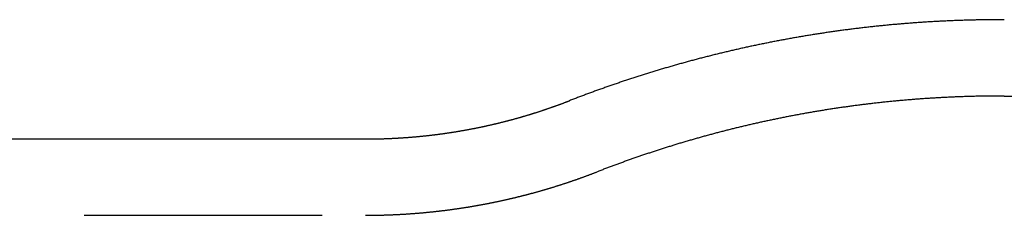
# Model space of a CAD drawing. Extents: x -209 to 137, y -159 to 270.
# Drawn here: x 99 to 120, y -62 to -58 of the extents above; entities that cross this region are included whole.
import ezdxf

# ---------------------------------------------------------------- set-up
doc = ezdxf.new("R2010")
doc.units = 0
doc.header["$LTSCALE"] = 20
doc.linetypes.add('VERDECKT', pattern=[0.375, 0.25, -0.125])
doc.layers.get('0').update_dxf_attribs({"linetype": 'CONTINUOUS'})
doc.layers.add('STEMPEL', color=3, linetype='CONTINUOUS')

# ---------------------------------------------------------------- blocks, each defined once
blk = doc.blocks.new('A$CF5E771CF')
at = {"color": 1, "linetype": 'VERDECKT'}
for p, q in [((119.6019, 40.5), (123.6053, 40.5)), ((85.2717, 38), (106.1843, 38))]:
    blk.add_line(p, q, dxfattribs=at)
at = {"color": 3, "linetype": 'CONTINUOUS'}
blk.add_line((85.2717, 39.6), (106.1843, 39.6), dxfattribs=at)
at = {"color": 3}
for points in [[(119.604, 42.1, 0), (119.579, 42.1001, 0), (119.553, 42.1001, 0), (119.527, 42.1001, 0), (119.502, 42.1001, 0), (119.476, 42.1, 0), (119.451, 42.0999, 0), (119.425, 42.0998, 0), (119.4, 42.0997, 0), (119.374, 42.0996, 0), (119.349, 42.0994, 0), (119.323, 42.0992, 0), (119.297, 42.099, 0), (119.272, 42.0987, 0), (119.246, 42.0984, 0), (119.221, 42.0981, 0), (119.195, 42.0978, 0), (119.17, 42.0974, 0), (119.144, 42.097, 0), (119.119, 42.0966, 0), (119.093, 42.0962, 0), (119.068, 42.0957, 0), (119.042, 42.0952, 0), (119.016, 42.0947, 0), (118.991, 42.0941, 0), (118.965, 42.0936, 0), (118.94, 42.093, 0), (118.914, 42.0924, 0), (118.889, 42.0917, 0), (118.863, 42.091, 0), (118.838, 42.0903, 0), (118.812, 42.0896, 0), (118.787, 42.0889, 0), (118.761, 42.0881, 0), (118.736, 42.0873, 0), (118.71, 42.0865, 0), (118.685, 42.0856, 0), (118.659, 42.0847, 0), (118.634, 42.0838, 0), (118.608, 42.0829, 0), (118.583, 42.0819, 0), (118.557, 42.0809, 0), (118.532, 42.0799, 0), (118.506, 42.0789, 0), (118.481, 42.0778, 0), (118.455, 42.0767, 0), (118.43, 42.0756, 0), (118.404, 42.0745, 0), (118.379, 42.0733, 0), (118.353, 42.0721, 0), (118.328, 42.0709, 0), (118.302, 42.0697, 0), (118.277, 42.0684, 0), (118.251, 42.0671, 0), (118.226, 42.0658, 0), (118.2, 42.0644, 0), (118.175, 42.0631, 0), (118.149, 42.0617, 0), (118.124, 42.0603, 0), (118.099, 42.0588, 0), (118.073, 42.0573, 0), (118.048, 42.0558, 0), (118.022, 42.0543, 0), (117.997, 42.0528, 0), (117.971, 42.0512, 0), (117.946, 42.0496, 0), (117.921, 42.0479, 0), (117.895, 42.0463, 0), (117.87, 42.0446, 0), (117.844, 42.0429, 0), (117.819, 42.0412, 0), (117.794, 42.0394, 0), (117.768, 42.0376, 0), (117.743, 42.0358, 0), (117.718, 42.034, 0), (117.692, 42.0321, 0), (117.667, 42.0303, 0), (117.642, 42.0284, 0), (117.616, 42.0264, 0), (117.591, 42.0245, 0), (117.566, 42.0225, 0), (117.54, 42.0205, 0), (117.515, 42.0184, 0), (117.49, 42.0164, 0), (117.464, 42.0143, 0), (117.439, 42.0122, 0), (117.414, 42.01, 0), (117.388, 42.0079, 0), (117.363, 42.0057, 0), (117.338, 42.0035, 0), (117.313, 42.0012, 0), (117.287, 41.999, 0), (117.262, 41.9967, 0), (117.237, 41.9944, 0), (117.212, 41.992, 0), (117.186, 41.9896, 0), (117.161, 41.9873, 0), (117.136, 41.9848, 0), (117.111, 41.9824, 0), (117.086, 41.9799, 0), (117.06, 41.9774, 0), (117.035, 41.9749, 0), (117.01, 41.9724, 0), (116.985, 41.9698, 0), (116.96, 41.9672, 0), (116.935, 41.9646, 0), (116.909, 41.962, 0), (116.884, 41.9593, 0), (116.859, 41.9566, 0), (116.834, 41.9539, 0), (116.809, 41.9512, 0), (116.784, 41.9484, 0), (116.759, 41.9456, 0), (116.734, 41.9428, 0), (116.709, 41.94, 0), (116.684, 41.9371, 0), (116.659, 41.9342, 0), (116.633, 41.9313, 0), (116.608, 41.9284, 0), (116.583, 41.9254, 0), (116.558, 41.9225, 0), (116.533, 41.9194, 0), (116.508, 41.9164, 0), (116.483, 41.9134, 0), (116.458, 41.9103, 0), (116.433, 41.9072, 0), (116.408, 41.904, 0), (116.383, 41.9009, 0), (116.358, 41.8977, 0), (116.334, 41.8945, 0), (116.309, 41.8913, 0), (116.284, 41.888, 0), (116.259, 41.8848, 0), (116.234, 41.8815, 0), (116.209, 41.8781, 0), (116.184, 41.8748, 0), (116.159, 41.8714, 0), (116.134, 41.868, 0), (116.11, 41.8646, 0), (116.085, 41.8612, 0), (116.06, 41.8577, 0), (116.035, 41.8542, 0), (116.01, 41.8507, 0), (115.985, 41.8472, 0), (115.961, 41.8436, 0), (115.936, 41.84, 0), (115.911, 41.8364, 0), (115.886, 41.8328, 0), (115.862, 41.8291, 0), (115.837, 41.8254, 0), (115.812, 41.8217, 0), (115.787, 41.818, 0), (115.763, 41.8142, 0), (115.738, 41.8105, 0), (115.713, 41.8067, 0), (115.689, 41.8029, 0), (115.664, 41.799, 0), (115.639, 41.7951, 0), (115.615, 41.7912, 0), (115.59, 41.7873, 0), (115.565, 41.7834, 0), (115.541, 41.7794, 0), (115.516, 41.7754, 0), (115.492, 41.7714, 0), (115.467, 41.7674, 0), (115.443, 41.7634, 0), (115.418, 41.7593, 0), (115.394, 41.7552, 0), (115.369, 41.751, 0), (115.345, 41.7469, 0), (115.32, 41.7427, 0), (115.296, 41.7385, 0), (115.271, 41.7343, 0), (115.247, 41.7301, 0), (115.222, 41.7258, 0), (115.198, 41.7215, 0), (115.173, 41.7172, 0), (115.149, 41.7129, 0), (115.125, 41.7086, 0), (115.1, 41.7042, 0), (115.076, 41.6998, 0), (115.052, 41.6954, 0), (115.027, 41.6909, 0), (115.003, 41.6865, 0), (114.979, 41.682, 0), (114.954, 41.6775, 0), (114.93, 41.6729, 0), (114.906, 41.6684, 0), (114.881, 41.6638, 0), (114.857, 41.6592, 0), (114.833, 41.6546, 0), (114.809, 41.6499, 0), (114.785, 41.6453, 0), (114.76, 41.6406, 0), (114.736, 41.6359, 0), (114.712, 41.6312, 0), (114.688, 41.6264, 0), (114.664, 41.6216, 0), (114.64, 41.6168, 0), (114.615, 41.612, 0), (114.591, 41.6072, 0), (114.567, 41.6023, 0), (114.543, 41.5974, 0), (114.519, 41.5925, 0), (114.495, 41.5876, 0), (114.471, 41.5827, 0), (114.447, 41.5777, 0), (114.423, 41.5727, 0), (114.399, 41.5677, 0), (114.375, 41.5627, 0), (114.351, 41.5576, 0), (114.327, 41.5525, 0), (114.303, 41.5474, 0), (114.28, 41.5423, 0), (114.256, 41.5372, 0), (114.232, 41.532, 0), (114.208, 41.5268, 0), (114.184, 41.5216, 0), (114.16, 41.5164, 0), (114.136, 41.5112, 0), (114.113, 41.5059, 0), (114.089, 41.5006, 0), (114.065, 41.4953, 0), (114.041, 41.49, 0), (114.018, 41.4846, 0), (113.994, 41.4793, 0), (113.97, 41.4739, 0), (113.946, 41.4685, 0), (113.923, 41.463, 0), (113.899, 41.4576, 0), (113.876, 41.4521, 0), (113.852, 41.4466, 0), (113.828, 41.4411, 0), (113.805, 41.4356, 0), (113.781, 41.43, 0), (113.758, 41.4244, 0), (113.734, 41.4189, 0), (113.71, 41.4132, 0), (113.687, 41.4076, 0), (113.663, 41.402, 0), (113.64, 41.3963, 0), (113.617, 41.3906, 0), (113.593, 41.3849, 0), (113.57, 41.3791, 0), (113.546, 41.3734, 0), (113.523, 41.3676, 0), (113.499, 41.3618, 0), (113.476, 41.356, 0), (113.453, 41.3502, 0), (113.429, 41.3443, 0), (113.406, 41.3384, 0), (113.383, 41.3325, 0), (113.36, 41.3266, 0), (113.336, 41.3207, 0), (113.313, 41.3148, 0), (113.29, 41.3088, 0), (113.267, 41.3028, 0), (113.243, 41.2968, 0), (113.22, 41.2908, 0), (113.197, 41.2847, 0), (113.174, 41.2786, 0), (113.151, 41.2726, 0), (113.128, 41.2665, 0), (113.105, 41.2603, 0), (113.082, 41.2542, 0), (113.058, 41.248, 0), (113.035, 41.2419, 0), (113.012, 41.2357, 0), (112.989, 41.2294, 0), (112.966, 41.2232, 0), (112.943, 41.2169, 0), (112.921, 41.2107, 0), (112.898, 41.2044, 0), (112.875, 41.1981, 0), (112.852, 41.1917, 0), (112.829, 41.1854, 0), (112.806, 41.179, 0), (112.783, 41.1727, 0), (112.76, 41.1663, 0), (112.738, 41.1598, 0), (112.715, 41.1534, 0), (112.692, 41.1469, 0), (112.669, 41.1405, 0), (112.647, 41.134, 0), (112.624, 41.1275, 0), (112.601, 41.1209, 0), (112.578, 41.1144, 0), (112.556, 41.1078, 0), (112.533, 41.1012, 0), (112.51, 41.0947, 0), (112.488, 41.088, 0), (112.465, 41.0814, 0), (112.443, 41.0747, 0), (112.42, 41.0681, 0), (112.398, 41.0614, 0), (112.375, 41.0547, 0), (112.353, 41.048, 0), (112.33, 41.0412, 0), (112.308, 41.0345, 0), (112.285, 41.0277, 0), (112.263, 41.0209, 0), (112.24, 41.0141, 0), (112.218, 41.0073, 0), (112.196, 41.0004, 0), (112.173, 40.9936, 0), (112.151, 40.9867, 0), (112.129, 40.9798, 0), (112.106, 40.9729, 0), (112.084, 40.966, 0), (112.062, 40.959, 0), (112.04, 40.9521, 0), (112.018, 40.9451, 0), (111.995, 40.9381, 0), (111.973, 40.9311, 0), (111.951, 40.9241, 0), (111.929, 40.917, 0), (111.907, 40.91, 0), (111.885, 40.9029, 0), (111.863, 40.8958, 0), (111.841, 40.8887, 0), (111.819, 40.8816, 0), (111.797, 40.8744, 0), (111.775, 40.8673, 0), (111.753, 40.8601, 0), (111.731, 40.8529, 0), (111.709, 40.8457, 0), (111.687, 40.8385, 0), (111.665, 40.8313, 0), (111.643, 40.824, 0), (111.621, 40.8168, 0), (111.599, 40.8095, 0), (111.578, 40.8022, 0), (111.556, 40.7949, 0), (111.534, 40.7875, 0), (111.512, 40.7802, 0), (111.491, 40.7728, 0), (111.469, 40.7655, 0), (111.447, 40.7581, 0), (111.425, 40.7507, 0), (111.404, 40.7432, 0), (111.382, 40.7358, 0), (111.361, 40.7284, 0), (111.339, 40.7209, 0), (111.317, 40.7134, 0), (111.296, 40.7059, 0), (111.274, 40.6984, 0), (111.253, 40.6909, 0), (111.231, 40.6833, 0), (111.21, 40.6758, 0), (111.188, 40.6682, 0), (111.167, 40.6606, 0), (111.146, 40.653, 0), (111.124, 40.6454, 0), (111.103, 40.6378, 0), (111.081, 40.6302, 0), (111.06, 40.6225, 0), (111.039, 40.6148, 0), (111.018, 40.6071, 0), (110.996, 40.5994, 0), (110.975, 40.5917, 0), (110.954, 40.584, 0), (110.933, 40.5763, 0), (110.911, 40.5685, 0), (110.89, 40.5607, 0), (110.869, 40.553, 0), (110.848, 40.5452, 0), (110.827, 40.5373, 0), (110.806, 40.5295, 0), (110.785, 40.5217, 0), (110.764, 40.5138, 0), (110.743, 40.506, 0), (110.722, 40.4981, 0), (110.701, 40.4902, 0), (110.68, 40.4823, 0), (110.659, 40.4744, 0), (110.638, 40.4664, 0), (110.617, 40.4585, 0), (110.596, 40.4505, 0), (110.575, 40.4426, 0), (110.555, 40.4346, 0), (110.534, 40.4266, 0), (110.513, 40.4186, 0), (110.492, 40.4105, 0), (110.472, 40.4025, 0)], [(106.184, 39.6, 0), (106.196, 39.6, 0), (106.208, 39.6, 0), (106.22, 39.6001, 0), (106.232, 39.6001, 0), (106.244, 39.6002, 0), (106.256, 39.6002, 0), (106.268, 39.6003, 0), (106.28, 39.6004, 0), (106.292, 39.6005, 0), (106.304, 39.6006, 0), (106.316, 39.6007, 0), (106.328, 39.6009, 0), (106.34, 39.601, 0), (106.352, 39.6012, 0), (106.365, 39.6014, 0), (106.377, 39.6016, 0), (106.389, 39.6018, 0), (106.401, 39.602, 0), (106.413, 39.6022, 0), (106.425, 39.6024, 0), (106.437, 39.6027, 0), (106.449, 39.603, 0), (106.461, 39.6032, 0), (106.473, 39.6035, 0), (106.485, 39.6038, 0), (106.497, 39.6041, 0), (106.509, 39.6044, 0), (106.521, 39.6048, 0), (106.533, 39.6051, 0), (106.545, 39.6055, 0), (106.557, 39.6059, 0), (106.569, 39.6062, 0), (106.581, 39.6066, 0), (106.593, 39.607, 0), (106.605, 39.6075, 0), (106.617, 39.6079, 0), (106.629, 39.6083, 0), (106.641, 39.6088, 0), (106.653, 39.6093, 0), (106.665, 39.6097, 0), (106.677, 39.6102, 0), (106.689, 39.6107, 0), (106.7, 39.6113, 0), (106.712, 39.6118, 0), (106.724, 39.6123, 0), (106.736, 39.6129, 0), (106.748, 39.6134, 0), (106.76, 39.614, 0), (106.772, 39.6146, 0), (106.784, 39.6152, 0), (106.796, 39.6158, 0), (106.808, 39.6164, 0), (106.82, 39.6171, 0), (106.832, 39.6177, 0), (106.844, 39.6184, 0), (106.856, 39.6191, 0), (106.868, 39.6197, 0), (106.88, 39.6204, 0), (106.892, 39.6211, 0), (106.904, 39.6219, 0), (106.916, 39.6226, 0), (106.928, 39.6233, 0), (106.94, 39.6241, 0), (106.952, 39.6249, 0), (106.964, 39.6256, 0), (106.976, 39.6264, 0), (106.988, 39.6272, 0), (106.999, 39.6281, 0), (107.011, 39.6289, 0), (107.023, 39.6297, 0), (107.035, 39.6306, 0), (107.047, 39.6314, 0), (107.059, 39.6323, 0), (107.071, 39.6332, 0), (107.083, 39.6341, 0), (107.095, 39.635, 0), (107.107, 39.6359, 0), (107.119, 39.6369, 0), (107.131, 39.6378, 0), (107.142, 39.6388, 0), (107.154, 39.6397, 0), (107.166, 39.6407, 0), (107.178, 39.6417, 0), (107.19, 39.6427, 0), (107.202, 39.6437, 0), (107.214, 39.6448, 0), (107.226, 39.6458, 0), (107.238, 39.6469, 0), (107.249, 39.6479, 0), (107.261, 39.649, 0), (107.273, 39.6501, 0), (107.285, 39.6512, 0), (107.297, 39.6523, 0), (107.309, 39.6534, 0), (107.321, 39.6546, 0), (107.332, 39.6557, 0), (107.344, 39.6569, 0), (107.356, 39.658, 0), (107.368, 39.6592, 0), (107.38, 39.6604, 0), (107.392, 39.6616, 0), (107.403, 39.6628, 0), (107.415, 39.6641, 0), (107.427, 39.6653, 0), (107.439, 39.6666, 0), (107.451, 39.6678, 0), (107.462, 39.6691, 0), (107.474, 39.6704, 0), (107.486, 39.6717, 0), (107.498, 39.673, 0), (107.51, 39.6743, 0), (107.521, 39.6756, 0), (107.533, 39.677, 0), (107.545, 39.6783, 0), (107.557, 39.6797, 0), (107.569, 39.6811, 0), (107.58, 39.6825, 0), (107.592, 39.6839, 0), (107.604, 39.6853, 0), (107.616, 39.6867, 0), (107.627, 39.6881, 0), (107.639, 39.6896, 0), (107.651, 39.691, 0), (107.663, 39.6925, 0), (107.674, 39.694, 0), (107.686, 39.6955, 0), (107.698, 39.697, 0), (107.709, 39.6985, 0), (107.721, 39.7, 0), (107.733, 39.7016, 0), (107.745, 39.7031, 0), (107.756, 39.7047, 0), (107.768, 39.7062, 0), (107.78, 39.7078, 0), (107.791, 39.7094, 0), (107.803, 39.711, 0), (107.815, 39.7126, 0), (107.826, 39.7143, 0), (107.838, 39.7159, 0), (107.85, 39.7175, 0), (107.861, 39.7192, 0), (107.873, 39.7209, 0), (107.885, 39.7226, 0), (107.896, 39.7242, 0), (107.908, 39.7259, 0), (107.92, 39.7277, 0), (107.931, 39.7294, 0), (107.943, 39.7311, 0), (107.954, 39.7329, 0), (107.966, 39.7346, 0), (107.978, 39.7364, 0), (107.989, 39.7382, 0), (108.001, 39.74, 0), (108.012, 39.7418, 0), (108.024, 39.7436, 0), (108.036, 39.7454, 0), (108.047, 39.7473, 0), (108.059, 39.7491, 0), (108.07, 39.751, 0), (108.082, 39.7528, 0), (108.093, 39.7547, 0), (108.105, 39.7566, 0), (108.117, 39.7585, 0), (108.128, 39.7604, 0), (108.14, 39.7623, 0), (108.151, 39.7643, 0), (108.163, 39.7662, 0), (108.174, 39.7682, 0), (108.186, 39.7701, 0), (108.197, 39.7721, 0), (108.209, 39.7741, 0), (108.22, 39.7761, 0), (108.232, 39.7781, 0), (108.243, 39.7801, 0), (108.255, 39.7821, 0), (108.266, 39.7842, 0), (108.277, 39.7862, 0), (108.289, 39.7883, 0), (108.3, 39.7903, 0), (108.312, 39.7924, 0), (108.323, 39.7945, 0), (108.335, 39.7966, 0), (108.346, 39.7987, 0), (108.357, 39.8009, 0), (108.369, 39.803, 0), (108.38, 39.8051, 0), (108.392, 39.8073, 0), (108.403, 39.8094, 0), (108.414, 39.8116, 0), (108.426, 39.8138, 0), (108.437, 39.816, 0), (108.449, 39.8182, 0), (108.46, 39.8204, 0), (108.471, 39.8226, 0), (108.483, 39.8249, 0), (108.494, 39.8271, 0), (108.505, 39.8294, 0), (108.517, 39.8316, 0), (108.528, 39.8339, 0), (108.539, 39.8362, 0), (108.55, 39.8385, 0), (108.562, 39.8408, 0), (108.573, 39.8431, 0), (108.584, 39.8455, 0), (108.596, 39.8478, 0), (108.607, 39.8501, 0), (108.618, 39.8525, 0), (108.629, 39.8549, 0), (108.641, 39.8572, 0), (108.652, 39.8596, 0), (108.663, 39.862, 0), (108.674, 39.8644, 0), (108.686, 39.8668, 0), (108.697, 39.8693, 0), (108.708, 39.8717, 0), (108.719, 39.8741, 0), (108.73, 39.8766, 0), (108.742, 39.8791, 0), (108.753, 39.8815, 0), (108.764, 39.884, 0), (108.775, 39.8865, 0), (108.786, 39.889, 0), (108.797, 39.8915, 0), (108.809, 39.8941, 0), (108.82, 39.8966, 0), (108.831, 39.8991, 0), (108.842, 39.9017, 0), (108.853, 39.9042, 0), (108.864, 39.9068, 0), (108.875, 39.9094, 0), (108.886, 39.912, 0), (108.897, 39.9146, 0), (108.908, 39.9172, 0), (108.919, 39.9198, 0), (108.931, 39.9224, 0), (108.942, 39.9251, 0), (108.953, 39.9277, 0), (108.964, 39.9304, 0), (108.975, 39.933, 0), (108.986, 39.9357, 0), (108.997, 39.9384, 0), (109.008, 39.9411, 0), (109.019, 39.9438, 0), (109.03, 39.9465, 0), (109.041, 39.9492, 0), (109.052, 39.9519, 0), (109.063, 39.9547, 0), (109.074, 39.9574, 0), (109.085, 39.9602, 0), (109.095, 39.963, 0), (109.106, 39.9657, 0), (109.117, 39.9685, 0), (109.128, 39.9713, 0), (109.139, 39.9741, 0), (109.15, 39.9769, 0), (109.161, 39.9797, 0), (109.172, 39.9826, 0), (109.183, 39.9854, 0), (109.194, 39.9883, 0), (109.204, 39.9911, 0), (109.215, 39.994, 0), (109.226, 39.9968, 0), (109.237, 39.9997, 0), (109.248, 40.0026, 0), (109.259, 40.0055, 0), (109.269, 40.0084, 0), (109.28, 40.0113, 0), (109.291, 40.0143, 0), (109.302, 40.0172, 0), (109.313, 40.0201, 0), (109.323, 40.0231, 0), (109.334, 40.0261, 0), (109.345, 40.029, 0), (109.356, 40.032, 0), (109.366, 40.035, 0), (109.377, 40.038, 0), (109.388, 40.041, 0), (109.398, 40.044, 0), (109.409, 40.047, 0), (109.42, 40.05, 0), (109.43, 40.0531, 0), (109.441, 40.0561, 0), (109.452, 40.0592, 0), (109.462, 40.0622, 0), (109.473, 40.0653, 0), (109.484, 40.0684, 0), (109.494, 40.0715, 0), (109.505, 40.0746, 0), (109.516, 40.0777, 0), (109.526, 40.0808, 0), (109.537, 40.0839, 0), (109.547, 40.087, 0), (109.558, 40.0902, 0), (109.569, 40.0933, 0), (109.579, 40.0964, 0), (109.59, 40.0996, 0), (109.6, 40.1028, 0), (109.611, 40.1059, 0), (109.621, 40.1091, 0), (109.632, 40.1123, 0), (109.642, 40.1155, 0), (109.653, 40.1187, 0), (109.663, 40.1219, 0), (109.674, 40.1252, 0), (109.684, 40.1284, 0), (109.695, 40.1316, 0), (109.705, 40.1349, 0), (109.716, 40.1381, 0), (109.726, 40.1414, 0), (109.736, 40.1447, 0), (109.747, 40.1479, 0), (109.757, 40.1512, 0), (109.768, 40.1545, 0), (109.778, 40.1578, 0), (109.788, 40.1611, 0), (109.799, 40.1644, 0), (109.809, 40.1678, 0), (109.819, 40.1711, 0), (109.83, 40.1744, 0), (109.84, 40.1778, 0), (109.85, 40.1811, 0), (109.861, 40.1845, 0), (109.871, 40.1879, 0), (109.881, 40.1912, 0), (109.892, 40.1946, 0), (109.902, 40.198, 0), (109.912, 40.2014, 0), (109.922, 40.2048, 0), (109.933, 40.2082, 0), (109.943, 40.2116, 0), (109.953, 40.2151, 0), (109.963, 40.2185, 0), (109.974, 40.2219, 0), (109.984, 40.2254, 0), (109.994, 40.2288, 0), (110.004, 40.2323, 0), (110.014, 40.2358, 0), (110.024, 40.2392, 0), (110.035, 40.2427, 0), (110.045, 40.2462, 0), (110.055, 40.2497, 0), (110.065, 40.2532, 0), (110.075, 40.2567, 0), (110.085, 40.2602, 0), (110.095, 40.2638, 0), (110.105, 40.2673, 0), (110.115, 40.2708, 0), (110.126, 40.2744, 0), (110.136, 40.2779, 0), (110.146, 40.2815, 0), (110.156, 40.285, 0), (110.166, 40.2886, 0), (110.176, 40.2922, 0), (110.186, 40.2958, 0), (110.196, 40.2994, 0), (110.206, 40.303, 0), (110.216, 40.3066, 0), (110.226, 40.3102, 0), (110.236, 40.3138, 0), (110.246, 40.3174, 0), (110.255, 40.321, 0), (110.265, 40.3247, 0), (110.275, 40.3283, 0), (110.285, 40.332, 0), (110.295, 40.3356, 0), (110.305, 40.3393, 0), (110.315, 40.343, 0), (110.325, 40.3466, 0), (110.335, 40.3503, 0), (110.344, 40.354, 0), (110.354, 40.3577, 0), (110.364, 40.3614, 0), (110.374, 40.3651, 0), (110.384, 40.3688, 0), (110.394, 40.3725, 0), (110.403, 40.3763, 0), (110.413, 40.38, 0), (110.423, 40.3837, 0), (110.433, 40.3875, 0), (110.442, 40.3912, 0), (110.452, 40.395, 0), (110.462, 40.3987, 0), (110.472, 40.4025, 0)]]:
    blk.add_polyline3d(points, dxfattribs=at)
at = {"color": 1, "linetype": 'VERDECKT'}
for points in [[(119.604, 42.1, 0), (119.604, 42.1, 0), (119.604, 42.1, 0), (119.604, 42.1, 0), (119.604, 42.1, 0), (119.604, 42.1, 0), (119.604, 42.1, 0), (119.604, 42.1, 0), (119.604, 42.1, 0), (119.604, 42.1, 0), (119.604, 42.1, 0), (119.604, 42.1, 0), (119.604, 42.1, 0), (119.604, 42.1, 0), (119.604, 42.1, 0), (119.604, 42.1, 0), (119.604, 42.1, 0), (119.604, 42.1, 0), (119.604, 42.1, 0), (119.604, 42.1, 0), (119.604, 42.1, 0), (119.604, 42.1, 0), (119.604, 42.1, 0), (119.604, 42.1, 0), (119.604, 42.1, 0), (119.604, 42.1, 0), (119.604, 42.1, 0), (119.604, 42.1, 0), (119.604, 42.1, 0), (119.604, 42.1, 0), (119.604, 42.1, 0), (119.604, 42.1, 0), (119.604, 42.1, 0), (119.604, 42.1, 0), (119.604, 42.1, 0), (119.604, 42.1, 0), (119.604, 42.1, 0), (119.604, 42.1, 0), (119.604, 42.1, 0), (119.604, 42.1, 0), (119.604, 42.1, 0), (119.604, 42.1, 0), (119.604, 42.1, 0), (119.604, 42.1, 0), (119.604, 42.1, 0), (119.604, 42.1, 0), (119.604, 42.1, 0), (119.604, 42.1, 0), (119.604, 42.1, 0), (119.604, 42.1, 0), (119.604, 42.1, 0), (119.604, 42.1, 0), (119.604, 42.1, 0), (119.604, 42.1, 0), (119.604, 42.1, 0), (119.604, 42.1, 0), (119.604, 42.1, 0), (119.604, 42.1, 0), (119.604, 42.1, 0), (119.604, 42.1, 0), (119.604, 42.1, 0), (119.604, 42.1, 0), (119.604, 42.1, 0), (119.604, 42.1, 0), (119.604, 42.1, 0), (119.604, 42.1, 0), (119.604, 42.1, 0), (119.604, 42.1, 0), (119.604, 42.1, 0), (119.604, 42.1, 0), (119.604, 42.1, 0), (119.604, 42.1, 0), (119.604, 42.1, 0), (119.604, 42.1, 0), (119.604, 42.1, 0), (119.604, 42.1, 0), (119.604, 42.1, 0), (119.604, 42.1, 0), (119.604, 42.1, 0), (119.604, 42.1, 0), (119.604, 42.1, 0), (119.604, 42.1, 0), (119.604, 42.1, 0), (119.604, 42.1, 0), (119.604, 42.1, 0), (119.604, 42.1, 0), (119.604, 42.1, 0), (119.604, 42.1, 0), (119.604, 42.1, 0), (119.604, 42.1, 0), (119.604, 42.1, 0), (119.604, 42.1, 0), (119.604, 42.1, 0), (119.604, 42.1, 0), (119.604, 42.1, 0), (119.604, 42.1, 0), (119.604, 42.1, 0), (119.604, 42.1, 0), (119.604, 42.1, 0), (119.604, 42.1, 0), (119.604, 42.1, 0), (119.604, 42.1, 0), (119.604, 42.1, 0), (119.604, 42.1, 0), (119.604, 42.1, 0), (119.604, 42.1, 0), (119.604, 42.1, 0), (119.604, 42.1, 0), (119.604, 42.1, 0), (119.604, 42.1, 0), (119.604, 42.1, 0), (119.604, 42.1, 0), (119.604, 42.1, 0), (119.604, 42.1, 0), (119.604, 42.1, 0), (119.604, 42.1, 0), (119.604, 42.1, 0), (119.604, 42.1, 0), (119.604, 42.1, 0), (119.604, 42.1, 0), (119.604, 42.1, 0), (119.604, 42.1, 0), (119.604, 42.1, 0), (119.604, 42.1, 0), (119.604, 42.1, 0), (119.604, 42.1, 0), (119.604, 42.1, 0), (119.604, 42.1, 0), (119.604, 42.1, 0)], [(119.602, 40.5, 0), (119.602, 40.5, 0), (119.602, 40.5, 0), (119.602, 40.5, 0), (119.602, 40.5, 0), (119.602, 40.5, 0), (119.602, 40.5, 0), (119.602, 40.5, 0), (119.602, 40.5, 0), (119.602, 40.5, 0), (119.602, 40.5, 0), (119.602, 40.5, 0), (119.602, 40.5, 0), (119.602, 40.5, 0), (119.602, 40.5, 0), (119.602, 40.5, 0), (119.602, 40.5, 0), (119.602, 40.5, 0), (119.602, 40.5, 0), (119.602, 40.5, 0), (119.602, 40.5, 0), (119.602, 40.5, 0), (119.602, 40.5, 0), (119.602, 40.5, 0), (119.602, 40.5, 0), (119.602, 40.5, 0), (119.602, 40.5, 0), (119.602, 40.5, 0), (119.602, 40.5, 0), (119.602, 40.5, 0), (119.602, 40.5, 0), (119.602, 40.5, 0), (119.602, 40.5, 0), (119.602, 40.5, 0), (119.602, 40.5, 0), (119.602, 40.5, 0), (119.602, 40.5, 0), (119.602, 40.5, 0), (119.602, 40.5, 0), (119.602, 40.5, 0), (119.602, 40.5, 0), (119.602, 40.5, 0), (119.602, 40.5, 0), (119.602, 40.5, 0), (119.602, 40.5, 0), (119.602, 40.5, 0), (119.602, 40.5, 0), (119.602, 40.5, 0), (119.602, 40.5, 0), (119.602, 40.5, 0), (119.602, 40.5, 0), (119.602, 40.5, 0), (119.602, 40.5, 0), (119.602, 40.5, 0), (119.602, 40.5, 0), (119.602, 40.5, 0), (119.602, 40.5, 0), (119.602, 40.5, 0), (119.602, 40.5, 0), (119.602, 40.5, 0), (119.602, 40.5, 0), (119.602, 40.5, 0), (119.602, 40.5, 0), (119.602, 40.5, 0), (119.602, 40.5, 0), (119.602, 40.5, 0), (119.602, 40.5, 0), (119.602, 40.5, 0), (119.602, 40.5, 0), (119.602, 40.5, 0), (119.602, 40.5, 0), (119.602, 40.5, 0), (119.602, 40.5, 0), (119.602, 40.5, 0), (119.602, 40.5, 0), (119.602, 40.5, 0), (119.602, 40.5, 0), (119.602, 40.5, 0), (119.602, 40.5, 0), (119.602, 40.5, 0), (119.602, 40.5, 0), (119.602, 40.5, 0), (119.602, 40.5, 0), (119.602, 40.5, 0), (119.602, 40.5, 0), (119.602, 40.5, 0), (119.602, 40.5, 0), (119.602, 40.5, 0), (119.602, 40.5, 0), (119.602, 40.5, 0), (119.602, 40.5, 0), (119.602, 40.5, 0), (119.602, 40.5, 0), (119.602, 40.5, 0), (119.602, 40.5, 0), (119.602, 40.5, 0), (119.602, 40.5, 0), (119.602, 40.5, 0), (119.602, 40.5, 0), (119.602, 40.5, 0), (119.602, 40.5, 0), (119.602, 40.5, 0), (119.602, 40.5, 0), (119.602, 40.5, 0), (119.602, 40.5, 0), (119.602, 40.5, 0), (119.602, 40.5, 0), (119.602, 40.5, 0), (119.602, 40.5, 0), (119.602, 40.5, 0), (119.602, 40.5, 0), (119.602, 40.5, 0), (119.602, 40.5, 0), (119.602, 40.5, 0), (119.602, 40.5, 0), (119.602, 40.5, 0), (119.602, 40.5, 0), (119.602, 40.5, 0), (119.602, 40.5, 0), (119.602, 40.5, 0), (119.602, 40.5, 0), (119.602, 40.5, 0), (119.602, 40.5, 0), (119.602, 40.5, 0), (119.602, 40.5, 0), (119.602, 40.5, 0), (119.602, 40.5, 0), (119.602, 40.5, 0), (119.602, 40.5, 0)]]:
    blk.add_polyline3d(points, dxfattribs=at)
at = {"color": 1}
for points in [[(119.602, 40.5, 0), (119.578, 40.5001, 0), (119.554, 40.5001, 0), (119.53, 40.5001, 0), (119.507, 40.5001, 0), (119.483, 40.5, 0), (119.459, 40.5, 0), (119.435, 40.4999, 0), (119.411, 40.4998, 0), (119.387, 40.4996, 0), (119.363, 40.4995, 0), (119.339, 40.4993, 0), (119.315, 40.499, 0), (119.291, 40.4988, 0), (119.267, 40.4985, 0), (119.243, 40.4983, 0), (119.219, 40.4979, 0), (119.195, 40.4976, 0), (119.172, 40.4973, 0), (119.148, 40.4969, 0), (119.124, 40.4965, 0), (119.1, 40.496, 0), (119.076, 40.4956, 0), (119.052, 40.4951, 0), (119.028, 40.4946, 0), (119.004, 40.494, 0), (118.98, 40.4935, 0), (118.956, 40.4929, 0), (118.932, 40.4923, 0), (118.908, 40.4917, 0), (118.885, 40.491, 0), (118.861, 40.4903, 0), (118.837, 40.4896, 0), (118.813, 40.4889, 0), (118.789, 40.4882, 0), (118.765, 40.4874, 0), (118.741, 40.4866, 0), (118.717, 40.4858, 0), (118.693, 40.4849, 0), (118.669, 40.4841, 0), (118.646, 40.4832, 0), (118.622, 40.4822, 0), (118.598, 40.4813, 0), (118.574, 40.4803, 0), (118.55, 40.4793, 0), (118.526, 40.4783, 0), (118.502, 40.4773, 0), (118.479, 40.4762, 0), (118.455, 40.4751, 0), (118.431, 40.474, 0), (118.407, 40.4729, 0), (118.383, 40.4717, 0), (118.359, 40.4705, 0), (118.335, 40.4693, 0), (118.312, 40.4681, 0), (118.288, 40.4668, 0), (118.264, 40.4656, 0), (118.24, 40.4642, 0), (118.216, 40.4629, 0), (118.192, 40.4616, 0), (118.169, 40.4602, 0), (118.145, 40.4588, 0), (118.121, 40.4574, 0), (118.097, 40.4559, 0), (118.073, 40.4544, 0), (118.05, 40.4529, 0), (118.026, 40.4514, 0), (118.002, 40.4499, 0), (117.978, 40.4483, 0), (117.955, 40.4467, 0), (117.931, 40.4451, 0), (117.907, 40.4434, 0), (117.883, 40.4418, 0), (117.859, 40.4401, 0), (117.836, 40.4384, 0), (117.812, 40.4366, 0), (117.788, 40.4349, 0), (117.765, 40.4331, 0), (117.741, 40.4313, 0), (117.717, 40.4294, 0), (117.693, 40.4276, 0), (117.67, 40.4257, 0), (117.646, 40.4238, 0), (117.622, 40.4219, 0), (117.599, 40.4199, 0), (117.575, 40.4179, 0), (117.551, 40.4159, 0), (117.528, 40.4139, 0), (117.504, 40.4119, 0), (117.48, 40.4098, 0), (117.457, 40.4077, 0), (117.433, 40.4056, 0), (117.409, 40.4034, 0), (117.386, 40.4013, 0), (117.362, 40.3991, 0), (117.338, 40.3969, 0), (117.315, 40.3946, 0), (117.291, 40.3924, 0), (117.268, 40.3901, 0), (117.244, 40.3878, 0), (117.22, 40.3855, 0), (117.197, 40.3831, 0), (117.173, 40.3807, 0), (117.15, 40.3783, 0), (117.126, 40.3759, 0), (117.103, 40.3735, 0), (117.079, 40.371, 0), (117.055, 40.3685, 0), (117.032, 40.366, 0), (117.008, 40.3634, 0), (116.985, 40.3609, 0), (116.961, 40.3583, 0), (116.938, 40.3557, 0), (116.914, 40.3531, 0), (116.891, 40.3504, 0), (116.867, 40.3477, 0), (116.844, 40.345, 0), (116.821, 40.3423, 0), (116.797, 40.3396, 0), (116.774, 40.3368, 0), (116.75, 40.334, 0), (116.727, 40.3312, 0), (116.703, 40.3283, 0), (116.68, 40.3255, 0), (116.657, 40.3226, 0), (116.633, 40.3197, 0), (116.61, 40.3168, 0), (116.586, 40.3138, 0), (116.563, 40.3108, 0), (116.54, 40.3078, 0), (116.516, 40.3048, 0), (116.493, 40.3018, 0), (116.47, 40.2987, 0), (116.446, 40.2956, 0), (116.423, 40.2925, 0), (116.4, 40.2894, 0), (116.376, 40.2862, 0), (116.353, 40.2831, 0), (116.33, 40.2799, 0), (116.307, 40.2766, 0), (116.283, 40.2734, 0), (116.26, 40.2701, 0), (116.237, 40.2668, 0), (116.214, 40.2635, 0), (116.19, 40.2602, 0), (116.167, 40.2568, 0), (116.144, 40.2535, 0), (116.121, 40.2501, 0), (116.098, 40.2466, 0), (116.075, 40.2432, 0), (116.051, 40.2397, 0), (116.028, 40.2362, 0), (116.005, 40.2327, 0), (115.982, 40.2292, 0), (115.959, 40.2256, 0), (115.936, 40.2221, 0), (115.913, 40.2185, 0), (115.89, 40.2148, 0), (115.867, 40.2112, 0), (115.844, 40.2075, 0), (115.82, 40.2038, 0), (115.797, 40.2001, 0), (115.774, 40.1964, 0), (115.751, 40.1927, 0), (115.728, 40.1889, 0), (115.705, 40.1851, 0), (115.682, 40.1813, 0), (115.659, 40.1774, 0), (115.637, 40.1736, 0), (115.614, 40.1697, 0), (115.591, 40.1658, 0), (115.568, 40.1619, 0), (115.545, 40.1579, 0), (115.522, 40.1539, 0), (115.499, 40.15, 0), (115.476, 40.1459, 0), (115.453, 40.1419, 0), (115.43, 40.1379, 0), (115.408, 40.1338, 0), (115.385, 40.1297, 0), (115.362, 40.1256, 0), (115.339, 40.1214, 0), (115.316, 40.1173, 0), (115.294, 40.1131, 0), (115.271, 40.1089, 0), (115.248, 40.1047, 0), (115.225, 40.1004, 0), (115.203, 40.0962, 0), (115.18, 40.0919, 0), (115.157, 40.0876, 0), (115.135, 40.0833, 0), (115.112, 40.0789, 0), (115.089, 40.0746, 0), (115.067, 40.0702, 0), (115.044, 40.0658, 0), (115.021, 40.0613, 0), (114.999, 40.0569, 0), (114.976, 40.0524, 0), (114.953, 40.0479, 0), (114.931, 40.0434, 0), (114.908, 40.0389, 0), (114.886, 40.0343, 0), (114.863, 40.0298, 0), (114.841, 40.0252, 0), (114.818, 40.0206, 0), (114.796, 40.0159, 0), (114.773, 40.0113, 0), (114.751, 40.0066, 0), (114.728, 40.0019, 0), (114.706, 39.9972, 0), (114.683, 39.9925, 0), (114.661, 39.9877, 0), (114.639, 39.983, 0), (114.616, 39.9782, 0), (114.594, 39.9734, 0), (114.572, 39.9685, 0), (114.549, 39.9637, 0), (114.527, 39.9588, 0), (114.505, 39.9539, 0), (114.482, 39.949, 0), (114.46, 39.9441, 0), (114.438, 39.9391, 0), (114.416, 39.9342, 0), (114.393, 39.9292, 0), (114.371, 39.9242, 0), (114.349, 39.9191, 0), (114.327, 39.9141, 0), (114.304, 39.909, 0), (114.282, 39.9039, 0), (114.26, 39.8988, 0), (114.238, 39.8937, 0), (114.216, 39.8886, 0), (114.194, 39.8834, 0), (114.172, 39.8782, 0), (114.15, 39.873, 0), (114.128, 39.8678, 0), (114.105, 39.8626, 0), (114.083, 39.8573, 0), (114.061, 39.852, 0), (114.039, 39.8467, 0), (114.017, 39.8414, 0), (113.995, 39.8361, 0), (113.974, 39.8308, 0), (113.952, 39.8254, 0), (113.93, 39.82, 0), (113.908, 39.8146, 0), (113.886, 39.8092, 0), (113.864, 39.8037, 0), (113.842, 39.7983, 0), (113.82, 39.7928, 0), (113.798, 39.7873, 0), (113.777, 39.7818, 0), (113.755, 39.7762, 0), (113.733, 39.7707, 0), (113.711, 39.7651, 0), (113.69, 39.7595, 0), (113.668, 39.7539, 0), (113.646, 39.7483, 0), (113.624, 39.7426, 0), (113.603, 39.737, 0), (113.581, 39.7313, 0), (113.559, 39.7256, 0), (113.538, 39.7199, 0), (113.516, 39.7142, 0), (113.494, 39.7084, 0), (113.473, 39.7026, 0), (113.451, 39.6969, 0), (113.43, 39.691, 0), (113.408, 39.6852, 0), (113.387, 39.6794, 0), (113.365, 39.6735, 0), (113.344, 39.6677, 0), (113.322, 39.6618, 0), (113.301, 39.6559, 0), (113.279, 39.6499, 0), (113.258, 39.644, 0), (113.237, 39.638, 0), (113.215, 39.6321, 0), (113.194, 39.6261, 0), (113.172, 39.6201, 0), (113.151, 39.614, 0), (113.13, 39.608, 0), (113.108, 39.6019, 0), (113.087, 39.5958, 0), (113.066, 39.5898, 0), (113.045, 39.5836, 0), (113.023, 39.5775, 0), (113.002, 39.5714, 0), (112.981, 39.5652, 0), (112.96, 39.559, 0), (112.939, 39.5528, 0), (112.917, 39.5466, 0), (112.896, 39.5404, 0), (112.875, 39.5341, 0), (112.854, 39.5279, 0), (112.833, 39.5216, 0), (112.812, 39.5153, 0), (112.791, 39.509, 0), (112.77, 39.5027, 0), (112.749, 39.4963, 0), (112.728, 39.49, 0), (112.707, 39.4836, 0), (112.686, 39.4772, 0), (112.665, 39.4708, 0), (112.644, 39.4644, 0), (112.623, 39.458, 0), (112.602, 39.4515, 0), (112.581, 39.445, 0), (112.561, 39.4385, 0), (112.54, 39.432, 0), (112.519, 39.4255, 0), (112.498, 39.419, 0), (112.477, 39.4125, 0), (112.457, 39.4059, 0), (112.436, 39.3993, 0), (112.415, 39.3927, 0), (112.394, 39.3861, 0), (112.374, 39.3795, 0), (112.353, 39.3728, 0), (112.332, 39.3662, 0), (112.312, 39.3595, 0), (112.291, 39.3528, 0), (112.271, 39.3461, 0), (112.25, 39.3394, 0), (112.23, 39.3327, 0), (112.209, 39.3259, 0), (112.188, 39.3192, 0), (112.168, 39.3124, 0), (112.148, 39.3056, 0), (112.127, 39.2988, 0), (112.107, 39.292, 0), (112.086, 39.2852, 0), (112.066, 39.2783, 0), (112.045, 39.2715, 0), (112.025, 39.2646, 0), (112.005, 39.2577, 0), (111.984, 39.2508, 0), (111.964, 39.2439, 0), (111.944, 39.2369, 0), (111.923, 39.23, 0), (111.903, 39.223, 0), (111.883, 39.2161, 0), (111.863, 39.2091, 0), (111.843, 39.2021, 0), (111.822, 39.195, 0), (111.802, 39.188, 0), (111.782, 39.181, 0), (111.762, 39.1739, 0), (111.742, 39.1668, 0), (111.722, 39.1597, 0), (111.702, 39.1526, 0), (111.682, 39.1455, 0), (111.662, 39.1384, 0), (111.642, 39.1313, 0), (111.622, 39.1241, 0), (111.602, 39.1169, 0), (111.582, 39.1097, 0), (111.562, 39.1025, 0), (111.542, 39.0953, 0), (111.522, 39.0881, 0), (111.502, 39.0809, 0), (111.482, 39.0736, 0), (111.462, 39.0664, 0), (111.443, 39.0591, 0), (111.423, 39.0518, 0), (111.403, 39.0445, 0), (111.383, 39.0372, 0), (111.364, 39.0299, 0), (111.344, 39.0225, 0), (111.324, 39.0152, 0), (111.305, 39.0078, 0), (111.285, 39.0004, 0), (111.265, 38.993, 0), (111.246, 38.9856, 0), (111.226, 38.9782, 0), (111.206, 38.9708, 0), (111.187, 38.9634, 0), (111.167, 38.9559, 0), (111.148, 38.9484, 0), (111.128, 38.941, 0), (111.109, 38.9335, 0), (111.089, 38.926, 0), (111.07, 38.9184, 0), (111.051, 38.9109, 0)], [(106.184, 38, 0), (106.198, 38, 0), (106.212, 38, 0), (106.225, 38.0001, 0), (106.239, 38.0001, 0), (106.252, 38.0002, 0), (106.266, 38.0002, 0), (106.28, 38.0003, 0), (106.293, 38.0004, 0), (106.307, 38.0006, 0), (106.321, 38.0007, 0), (106.334, 38.0008, 0), (106.348, 38.001, 0), (106.362, 38.0012, 0), (106.375, 38.0014, 0), (106.389, 38.0016, 0), (106.402, 38.0018, 0), (106.416, 38.002, 0), (106.43, 38.0022, 0), (106.443, 38.0025, 0), (106.457, 38.0028, 0), (106.471, 38.0031, 0), (106.484, 38.0034, 0), (106.498, 38.0037, 0), (106.511, 38.004, 0), (106.525, 38.0043, 0), (106.539, 38.0047, 0), (106.552, 38.005, 0), (106.566, 38.0054, 0), (106.58, 38.0058, 0), (106.593, 38.0062, 0), (106.607, 38.0066, 0), (106.62, 38.0071, 0), (106.634, 38.0075, 0), (106.648, 38.008, 0), (106.661, 38.0085, 0), (106.675, 38.009, 0), (106.689, 38.0095, 0), (106.702, 38.01, 0), (106.716, 38.0105, 0), (106.729, 38.0111, 0), (106.743, 38.0116, 0), (106.757, 38.0122, 0), (106.77, 38.0128, 0), (106.784, 38.0134, 0), (106.797, 38.014, 0), (106.811, 38.0146, 0), (106.825, 38.0152, 0), (106.838, 38.0159, 0), (106.852, 38.0166, 0), (106.865, 38.0172, 0), (106.879, 38.0179, 0), (106.892, 38.0187, 0), (106.906, 38.0194, 0), (106.92, 38.0201, 0), (106.933, 38.0209, 0), (106.947, 38.0216, 0), (106.96, 38.0224, 0), (106.974, 38.0232, 0), (106.987, 38.024, 0), (107.001, 38.0248, 0), (107.015, 38.0256, 0), (107.028, 38.0265, 0), (107.042, 38.0273, 0), (107.055, 38.0282, 0), (107.069, 38.0291, 0), (107.082, 38.03, 0), (107.096, 38.0309, 0), (107.109, 38.0318, 0), (107.123, 38.0328, 0), (107.137, 38.0337, 0), (107.15, 38.0347, 0), (107.164, 38.0357, 0), (107.177, 38.0367, 0), (107.191, 38.0377, 0), (107.204, 38.0387, 0), (107.218, 38.0397, 0), (107.231, 38.0408, 0), (107.245, 38.0418, 0), (107.258, 38.0429, 0), (107.272, 38.044, 0), (107.285, 38.0451, 0), (107.299, 38.0462, 0), (107.312, 38.0473, 0), (107.326, 38.0485, 0), (107.339, 38.0496, 0), (107.353, 38.0508, 0), (107.366, 38.052, 0), (107.38, 38.0532, 0), (107.393, 38.0544, 0), (107.407, 38.0556, 0), (107.42, 38.0569, 0), (107.433, 38.0581, 0), (107.447, 38.0594, 0), (107.46, 38.0606, 0), (107.474, 38.0619, 0), (107.487, 38.0632, 0), (107.501, 38.0645, 0), (107.514, 38.0659, 0), (107.528, 38.0672, 0), (107.541, 38.0686, 0), (107.554, 38.0699, 0), (107.568, 38.0713, 0), (107.581, 38.0727, 0), (107.595, 38.0741, 0), (107.608, 38.0755, 0), (107.622, 38.077, 0), (107.635, 38.0784, 0), (107.648, 38.0799, 0), (107.662, 38.0814, 0), (107.675, 38.0828, 0), (107.688, 38.0843, 0), (107.702, 38.0858, 0), (107.715, 38.0874, 0), (107.729, 38.0889, 0), (107.742, 38.0905, 0), (107.755, 38.092, 0), (107.769, 38.0936, 0), (107.782, 38.0952, 0), (107.795, 38.0968, 0), (107.809, 38.0984, 0), (107.822, 38.1, 0), (107.835, 38.1017, 0), (107.849, 38.1033, 0), (107.862, 38.105, 0), (107.875, 38.1067, 0), (107.889, 38.1084, 0), (107.902, 38.1101, 0), (107.915, 38.1118, 0), (107.929, 38.1135, 0), (107.942, 38.1153, 0), (107.955, 38.117, 0), (107.968, 38.1188, 0), (107.982, 38.1206, 0), (107.995, 38.1224, 0), (108.008, 38.1242, 0), (108.021, 38.126, 0), (108.035, 38.1278, 0), (108.048, 38.1297, 0), (108.061, 38.1315, 0), (108.074, 38.1334, 0), (108.088, 38.1353, 0), (108.101, 38.1372, 0), (108.114, 38.1391, 0), (108.127, 38.141, 0), (108.141, 38.1429, 0), (108.154, 38.1449, 0), (108.167, 38.1469, 0), (108.18, 38.1488, 0), (108.193, 38.1508, 0), (108.207, 38.1528, 0), (108.22, 38.1548, 0), (108.233, 38.1568, 0), (108.246, 38.1589, 0), (108.259, 38.1609, 0), (108.272, 38.163, 0), (108.285, 38.165, 0), (108.299, 38.1671, 0), (108.312, 38.1692, 0), (108.325, 38.1713, 0), (108.338, 38.1734, 0), (108.351, 38.1756, 0), (108.364, 38.1777, 0), (108.377, 38.1799, 0), (108.39, 38.182, 0), (108.403, 38.1842, 0), (108.416, 38.1864, 0), (108.43, 38.1886, 0), (108.443, 38.1908, 0), (108.456, 38.1931, 0), (108.469, 38.1953, 0), (108.482, 38.1976, 0), (108.495, 38.1998, 0), (108.508, 38.2021, 0), (108.521, 38.2044, 0), (108.534, 38.2067, 0), (108.547, 38.209, 0), (108.56, 38.2113, 0), (108.573, 38.2137, 0), (108.586, 38.216, 0), (108.599, 38.2184, 0), (108.612, 38.2208, 0), (108.625, 38.2232, 0), (108.638, 38.2256, 0), (108.651, 38.228, 0), (108.664, 38.2304, 0), (108.677, 38.2328, 0), (108.69, 38.2353, 0), (108.702, 38.2377, 0), (108.715, 38.2402, 0), (108.728, 38.2427, 0), (108.741, 38.2452, 0), (108.754, 38.2477, 0), (108.767, 38.2502, 0), (108.78, 38.2527, 0), (108.793, 38.2552, 0), (108.806, 38.2578, 0), (108.818, 38.2603, 0), (108.831, 38.2629, 0), (108.844, 38.2655, 0), (108.857, 38.2681, 0), (108.87, 38.2707, 0), (108.883, 38.2733, 0), (108.895, 38.2759, 0), (108.908, 38.2786, 0), (108.921, 38.2812, 0), (108.934, 38.2839, 0), (108.947, 38.2866, 0), (108.959, 38.2893, 0), (108.972, 38.292, 0), (108.985, 38.2947, 0), (108.998, 38.2974, 0), (109.01, 38.3001, 0), (109.023, 38.3029, 0), (109.036, 38.3056, 0), (109.049, 38.3084, 0), (109.061, 38.3111, 0), (109.074, 38.3139, 0), (109.087, 38.3167, 0), (109.099, 38.3195, 0), (109.112, 38.3224, 0), (109.125, 38.3252, 0), (109.137, 38.328, 0), (109.15, 38.3309, 0), (109.163, 38.3337, 0), (109.175, 38.3366, 0), (109.188, 38.3395, 0), (109.201, 38.3424, 0), (109.213, 38.3453, 0), (109.226, 38.3482, 0), (109.238, 38.3512, 0), (109.251, 38.3541, 0), (109.264, 38.357, 0), (109.276, 38.36, 0), (109.289, 38.363, 0), (109.301, 38.366, 0), (109.314, 38.369, 0), (109.326, 38.372, 0), (109.339, 38.375, 0), (109.351, 38.378, 0), (109.364, 38.381, 0), (109.376, 38.3841, 0), (109.389, 38.3871, 0), (109.401, 38.3902, 0), (109.414, 38.3933, 0), (109.426, 38.3964, 0), (109.439, 38.3995, 0), (109.451, 38.4026, 0), (109.464, 38.4057, 0), (109.476, 38.4088, 0), (109.488, 38.412, 0), (109.501, 38.4151, 0), (109.513, 38.4183, 0), (109.526, 38.4214, 0), (109.538, 38.4246, 0), (109.55, 38.4278, 0), (109.563, 38.431, 0), (109.575, 38.4342, 0), (109.587, 38.4374, 0), (109.6, 38.4407, 0), (109.612, 38.4439, 0), (109.624, 38.4472, 0), (109.637, 38.4504, 0), (109.649, 38.4537, 0), (109.661, 38.457, 0), (109.674, 38.4603, 0), (109.686, 38.4636, 0), (109.698, 38.4669, 0), (109.71, 38.4702, 0), (109.723, 38.4735, 0), (109.735, 38.4769, 0), (109.747, 38.4802, 0), (109.759, 38.4836, 0), (109.771, 38.4869, 0), (109.784, 38.4903, 0), (109.796, 38.4937, 0), (109.808, 38.4971, 0), (109.82, 38.5005, 0), (109.832, 38.5039, 0), (109.844, 38.5074, 0), (109.857, 38.5108, 0), (109.869, 38.5143, 0), (109.881, 38.5177, 0), (109.893, 38.5212, 0), (109.905, 38.5246, 0), (109.917, 38.5281, 0), (109.929, 38.5316, 0), (109.941, 38.5351, 0), (109.953, 38.5386, 0), (109.965, 38.5422, 0), (109.977, 38.5457, 0), (109.989, 38.5492, 0), (110.001, 38.5528, 0), (110.013, 38.5563, 0), (110.025, 38.5599, 0), (110.037, 38.5635, 0), (110.049, 38.5671, 0), (110.061, 38.5707, 0), (110.073, 38.5743, 0), (110.085, 38.5779, 0), (110.097, 38.5815, 0), (110.109, 38.5851, 0), (110.121, 38.5888, 0), (110.133, 38.5924, 0), (110.145, 38.5961, 0), (110.157, 38.5997, 0), (110.169, 38.6034, 0), (110.18, 38.6071, 0), (110.192, 38.6108, 0), (110.204, 38.6145, 0), (110.216, 38.6182, 0), (110.228, 38.6219, 0), (110.24, 38.6257, 0), (110.251, 38.6294, 0), (110.263, 38.6331, 0), (110.275, 38.6369, 0), (110.287, 38.6407, 0), (110.298, 38.6444, 0), (110.31, 38.6482, 0), (110.322, 38.652, 0), (110.334, 38.6558, 0), (110.345, 38.6596, 0), (110.357, 38.6634, 0), (110.369, 38.6672, 0), (110.38, 38.6711, 0), (110.392, 38.6749, 0), (110.404, 38.6788, 0), (110.415, 38.6826, 0), (110.427, 38.6865, 0), (110.439, 38.6904, 0), (110.45, 38.6942, 0), (110.462, 38.6981, 0), (110.474, 38.702, 0), (110.485, 38.7059, 0), (110.497, 38.7098, 0), (110.508, 38.7138, 0), (110.52, 38.7177, 0), (110.531, 38.7216, 0), (110.543, 38.7256, 0), (110.554, 38.7295, 0), (110.566, 38.7335, 0), (110.577, 38.7374, 0), (110.589, 38.7414, 0), (110.6, 38.7454, 0), (110.612, 38.7494, 0), (110.623, 38.7534, 0), (110.635, 38.7574, 0), (110.646, 38.7614, 0), (110.658, 38.7655, 0), (110.669, 38.7695, 0), (110.681, 38.7735, 0), (110.692, 38.7776, 0), (110.703, 38.7816, 0), (110.715, 38.7857, 0), (110.726, 38.7898, 0), (110.737, 38.7938, 0), (110.749, 38.7979, 0), (110.76, 38.802, 0), (110.771, 38.8061, 0), (110.783, 38.8102, 0), (110.794, 38.8143, 0), (110.805, 38.8184, 0), (110.816, 38.8226, 0), (110.828, 38.8267, 0), (110.839, 38.8309, 0), (110.85, 38.835, 0), (110.861, 38.8392, 0), (110.873, 38.8433, 0), (110.884, 38.8475, 0), (110.895, 38.8517, 0), (110.906, 38.8559, 0), (110.917, 38.8601, 0), (110.929, 38.8643, 0), (110.94, 38.8685, 0), (110.951, 38.8727, 0), (110.962, 38.8769, 0), (110.973, 38.8811, 0), (110.984, 38.8854, 0), (110.995, 38.8896, 0), (111.006, 38.8939, 0), (111.017, 38.8981, 0), (111.028, 38.9024, 0), (111.04, 38.9066, 0), (111.051, 38.9109, 0)]]:
    blk.add_polyline3d(points, dxfattribs=at)

msp = doc.modelspace()

# ---------------------------------------------------------------- block references
at = {"layer": 'STEMPEL'}
msp.add_blockref('A$CF5E771CF', (0, -100), dxfattribs=at)

doc.saveas('drawing.dxf')
